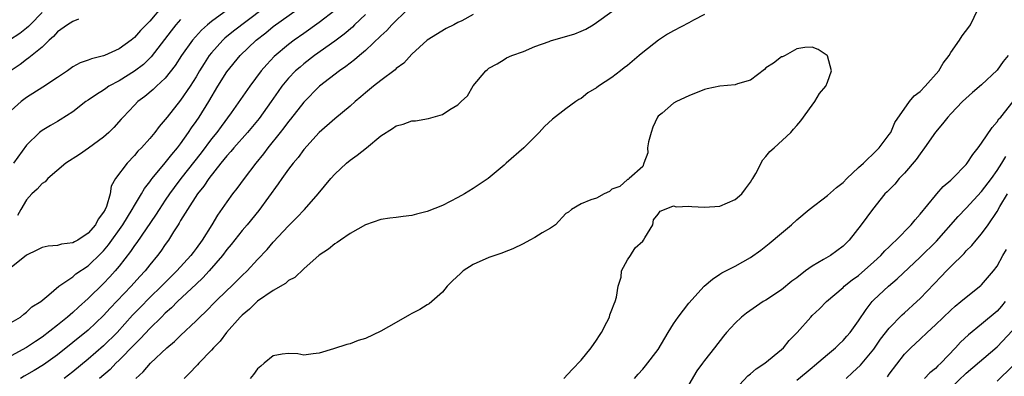
# Model space of a CAD drawing. Units: inches. Extents: x 2553000 to 2556000, y 1548000 to 1551000.
# Drawn here: x 2553064 to 2553192, y 1549121 to 1549168 of the extents above; entities that cross this region are included whole.
import ezdxf

# ---------------------------------------------------------------- set-up
doc = ezdxf.new("R2010")
doc.units = ezdxf.units.IN
doc.header["$MEASUREMENT"] = 0
doc.layers.add('LD25531548_2ft', color=124, linetype='Continuous')

msp = doc.modelspace()

# ---------------------------------------------------------------- linework, layer by layer
at = {"layer": 'LD25531548_2ft'}
for points, elevation in [([(2553092.23, 1549169.77), (2553089, 1549167.44), (2553088.47, 1549167), (2553087.7, 1549166.3), (2553086.55, 1549165), (2553085.13, 1549163), (2553084.29, 1549161.71), (2553083, 1549160.07), (2553081.85, 1549159), (2553081.42, 1549158.58), (2553080.33, 1549157.67), (2553079.45, 1549157), (2553079, 1549156.56), (2553077.53, 1549155), (2553077.29, 1549154.71), (2553076.34, 1549153.66), (2553075.69, 1549153), (2553075, 1549152.38), (2553073.05, 1549150.95), (2553071.86, 1549150.14), (2553070.11, 1549149), (2553067.74, 1549147), (2553067.42, 1549146.58), (2553067, 1549146.35), (2553066.37, 1549145.63), (2553065.69, 1549145), (2553065, 1549144.22), (2553064.27, 1549143), (2553063.81, 1549142.19)], 7810), ([(2553067, 1549168.57), (2553065.45, 1549167), (2553065.24, 1549166.76), (2553065, 1549166.57), (2553064.14, 1549165.86), (2553062.79, 1549165)], 7802), ([(2553082.61, 1549169.39), (2553081, 1549167.48), (2553079.77, 1549166.23), (2553079, 1549165.35), (2553078.56, 1549165), (2553077, 1549163.88), (2553075.13, 1549163), (2553075, 1549162.94), (2553073.42, 1549162.58), (2553073, 1549162.38), (2553071.97, 1549162.03), (2553071, 1549161.51), (2553070.3, 1549161), (2553069, 1549160.15), (2553067.12, 1549158.88), (2553065, 1549157.53), (2553064.31, 1549157), (2553063, 1549155.86)], 7806), ([(2553063, 1549128.27), (2553064.2, 1549129), (2553064.63, 1549129.37), (2553065, 1549129.65), (2553065.68, 1549130.32), (2553066.83, 1549131), (2553067.87, 1549131.87), (2553069.17, 1549133), (2553071, 1549134.24), (2553071.4, 1549134.6), (2553073, 1549135.64), (2553074.7, 1549137.3), (2553075, 1549137.62), (2553075.62, 1549138.38), (2553077.49, 1549141), (2553078.72, 1549143), (2553079, 1549143.5), (2553079.91, 1549145), (2553080.3, 1549145.7), (2553081, 1549146.57), (2553081.17, 1549146.83), (2553081.3, 1549147), (2553083, 1549149.03), (2553083.85, 1549150.15), (2553084.6, 1549151), (2553085, 1549151.53), (2553086.03, 1549153), (2553086.41, 1549153.59), (2553087, 1549154.42), (2553087.39, 1549155), (2553088.64, 1549157), (2553089.83, 1549159), (2553091, 1549160.89), (2553092.73, 1549163), (2553094.82, 1549165), (2553096.04, 1549165.96), (2553097, 1549166.76), (2553100.15, 1549169)], 7814), ([(2553095.6, 1549169), (2553091.85, 1549166.15), (2553090.75, 1549165.25), (2553090.49, 1549165), (2553089, 1549163.35), (2553088.72, 1549163), (2553088.04, 1549161.96), (2553087.45, 1549161), (2553087, 1549160.22), (2553086.24, 1549159), (2553085, 1549157.18), (2553083.24, 1549155), (2553083, 1549154.66), (2553082.23, 1549153.77), (2553081.63, 1549153), (2553081, 1549152.23), (2553079.91, 1549151), (2553079.45, 1549150.55), (2553079, 1549149.99), (2553078.04, 1549149), (2553076.55, 1549147), (2553075.98, 1549146.02), (2553075.83, 1549145), (2553075.36, 1549143.36), (2553075.21, 1549143), (2553075, 1549142.63), (2553074.29, 1549141.71), (2553073.94, 1549141), (2553073, 1549139.9), (2553071.64, 1549139), (2553071.23, 1549138.77), (2553071, 1549138.63), (2553069.53, 1549138.47), (2553069, 1549138.32), (2553067.79, 1549138.21), (2553067, 1549138.05), (2553066.31, 1549137.69), (2553065, 1549137.05), (2553063, 1549135.44)], 7812), ([(2553105, 1549168.83), (2553103, 1549167.3), (2553101, 1549165.86), (2553099.76, 1549165), (2553099, 1549164.43), (2553097.14, 1549162.86), (2553096.17, 1549161.83), (2553095.47, 1549161), (2553093.99, 1549159), (2553091.55, 1549155.55), (2553090.24, 1549153.76), (2553089.7, 1549153), (2553089, 1549152.15), (2553087.65, 1549150.35), (2553085.01, 1549147), (2553084.15, 1549145.85), (2553083.54, 1549145), (2553083, 1549144.21), (2553082.19, 1549143), (2553081.74, 1549142.26), (2553079.32, 1549138.68), (2553079, 1549138.28), (2553078.48, 1549137.52), (2553077, 1549135.63), (2553076.49, 1549135), (2553075.79, 1549134.21), (2553075, 1549133.35), (2553073, 1549131.42), (2553071.72, 1549130.28), (2553071, 1549129.61), (2553070.3, 1549129), (2553069, 1549127.94), (2553067, 1549126.37), (2553066.16, 1549125.84), (2553065, 1549125.04), (2553063, 1549123.95)], 7816), ([(2553114.46, 1549169), (2553112.43, 1549167), (2553111.75, 1549166.25), (2553111, 1549165.57), (2553109, 1549163.65), (2553108.23, 1549163), (2553107.58, 1549162.42), (2553107, 1549162), (2553106.44, 1549161.56), (2553105.61, 1549161), (2553103.02, 1549159), (2553101, 1549156.95), (2553099.27, 1549154.73), (2553099, 1549154.41), (2553098.41, 1549153.59), (2553097.92, 1549153), (2553096.33, 1549151), (2553095.77, 1549150.23), (2553094.76, 1549149), (2553093.24, 1549147), (2553092.3, 1549145.7), (2553091.75, 1549145), (2553091, 1549143.99), (2553089.77, 1549142.23), (2553089.04, 1549141), (2553087.79, 1549139), (2553087, 1549137.9), (2553086.61, 1549137.39), (2553086.33, 1549137), (2553084.51, 1549135), (2553083.75, 1549134.25), (2553082.53, 1549133), (2553081, 1549131.52), (2553079.75, 1549130.25), (2553078.76, 1549129.24), (2553076.74, 1549127), (2553075, 1549125.26), (2553073, 1549123.54), (2553071, 1549121.88), (2553069.89, 1549121)], 7820), ([(2553079.18, 1549121), (2553080.13, 1549121.87), (2553081.07, 1549123), (2553083.22, 1549125), (2553084.19, 1549125.81), (2553085, 1549126.62), (2553087, 1549128.51), (2553087.48, 1549129), (2553088.27, 1549129.73), (2553089.53, 1549131), (2553091, 1549132.44), (2553091.6, 1549133), (2553092.31, 1549133.69), (2553093, 1549134.4), (2553093.63, 1549135), (2553095, 1549136.5), (2553096.22, 1549137.78), (2553097, 1549138.72), (2553099, 1549140.87), (2553100.07, 1549141.93), (2553101.09, 1549143), (2553102.85, 1549145), (2553104.48, 1549147), (2553105, 1549147.58), (2553106.55, 1549149), (2553107, 1549149.38), (2553107.94, 1549150.06), (2553109.11, 1549151), (2553111, 1549152.56), (2553112.5, 1549153.5), (2553113, 1549153.87), (2553113.91, 1549154.09), (2553115, 1549154.49), (2553115.49, 1549154.51), (2553117.2, 1549154.8), (2553119, 1549155.31), (2553119.97, 1549155.97), (2553121, 1549156.6), (2553121.44, 1549157), (2553122.23, 1549157.77), (2553123, 1549159.05), (2553124.62, 1549161), (2553124.84, 1549161.16), (2553125, 1549161.34), (2553126.08, 1549161.92), (2553127, 1549162.48), (2553127.29, 1549162.71), (2553127.99, 1549163), (2553129.52, 1549163.52), (2553131, 1549164.19), (2553132.83, 1549164.83), (2553133, 1549164.91), (2553136.18, 1549165.82), (2553137, 1549166.15), (2553137.59, 1549166.41), (2553138.58, 1549167), (2553139, 1549167.27), (2553141, 1549168.74)], 7824), ([(2553143.94, 1549121), (2553144.42, 1549121.58), (2553145, 1549122.21), (2553145.36, 1549122.64), (2553147, 1549124.8), (2553148.28, 1549127), (2553149, 1549128.1), (2553149.61, 1549129), (2553151, 1549130.79), (2553152.98, 1549133.02), (2553154.06, 1549133.94), (2553155, 1549134.56), (2553155.27, 1549134.73), (2553157, 1549135.61), (2553159, 1549136.75), (2553160.31, 1549137.69), (2553161.42, 1549138.58), (2553163, 1549139.91), (2553164.31, 1549141), (2553165, 1549141.62), (2553166.59, 1549143), (2553169, 1549144.81), (2553170.15, 1549145.85), (2553171, 1549146.49), (2553171.51, 1549147), (2553173, 1549148.43), (2553173.64, 1549149), (2553175.33, 1549150.67), (2553175.69, 1549151), (2553177, 1549152.72), (2553177.19, 1549153), (2553177.73, 1549154.27), (2553179.65, 1549157), (2553180.24, 1549157.76), (2553181, 1549158.32), (2553181.65, 1549159), (2553183.43, 1549161), (2553184, 1549162), (2553184.77, 1549163), (2553185, 1549163.39), (2553186.13, 1549165), (2553186.46, 1549165.54), (2553187.33, 1549166.67), (2553187.55, 1549167), (2553188.5, 1549169)], 7826), ([(2553071.74, 1549167.74), (2553071, 1549167.43), (2553070.3, 1549167), (2553069, 1549166.07), (2553068.51, 1549165.49), (2553067.93, 1549165), (2553067, 1549164.09), (2553065.3, 1549162.7), (2553065, 1549162.5), (2553064.15, 1549161.85), (2553063, 1549161.07)], 7804), ([(2553085, 1549167.69), (2553084.39, 1549167), (2553083.78, 1549166.22), (2553081.18, 1549162.82), (2553080.16, 1549161.84), (2553079, 1549160.97), (2553077, 1549159.72), (2553075.69, 1549159), (2553075.28, 1549158.72), (2553075, 1549158.49), (2553074.06, 1549157.94), (2553073, 1549157.21), (2553072.68, 1549157), (2553071, 1549155.68), (2553069.36, 1549154.64), (2553069, 1549154.44), (2553068.11, 1549153.89), (2553067, 1549153.27), (2553066.66, 1549153), (2553065, 1549151.36), (2553063.28, 1549149)], 7808), ([(2553109, 1549168.31), (2553107.59, 1549167), (2553107.3, 1549166.7), (2553106.21, 1549165.79), (2553105, 1549164.88), (2553102.4, 1549163), (2553101, 1549161.91), (2553100.5, 1549161.5), (2553099.93, 1549161), (2553099, 1549160.06), (2553098.12, 1549159), (2553097.66, 1549158.34), (2553096.77, 1549157), (2553095.21, 1549154.79), (2553093.7, 1549153), (2553091.91, 1549151), (2553091.5, 1549150.5), (2553091, 1549149.97), (2553090.21, 1549149), (2553088.65, 1549147), (2553088, 1549146), (2553087.2, 1549145), (2553085.9, 1549143), (2553085, 1549141.54), (2553084.81, 1549141.19), (2553084.67, 1549141), (2553084.08, 1549140.08), (2553083.43, 1549139), (2553083, 1549138.42), (2553082.43, 1549137.57), (2553082, 1549137), (2553081, 1549135.78), (2553080.38, 1549135), (2553079.71, 1549134.29), (2553078.56, 1549133), (2553075.85, 1549130.14), (2553075, 1549129.22), (2553073, 1549127.31), (2553071, 1549125.67), (2553069, 1549124.07), (2553067.21, 1549122.79), (2553065.96, 1549122.04), (2553064.69, 1549121.31), (2553064.22, 1549121)], 7818), ([(2553123, 1549168.31), (2553121.52, 1549167.52), (2553121, 1549167.28), (2553120.46, 1549167), (2553119.47, 1549166.53), (2553117, 1549164.99), (2553115, 1549163.16), (2553113.98, 1549162.02), (2553113, 1549161.3), (2553112.86, 1549161.14), (2553111, 1549159.76), (2553110.03, 1549159), (2553109, 1549158.16), (2553108.38, 1549157.62), (2553107.64, 1549157), (2553107, 1549156.43), (2553105, 1549154.76), (2553103, 1549152.97), (2553101, 1549150.76), (2553100.25, 1549149.75), (2553099.61, 1549149), (2553099, 1549148.22), (2553098.13, 1549147), (2553097.68, 1549146.32), (2553095.16, 1549142.84), (2553093.65, 1549141), (2553093, 1549140.24), (2553091.57, 1549138.43), (2553091, 1549137.77), (2553090.42, 1549137), (2553088.7, 1549135), (2553087.9, 1549134.1), (2553087, 1549133.27), (2553084.6, 1549131), (2553083.82, 1549130.18), (2553083, 1549129.49), (2553082.5, 1549129), (2553081, 1549127.51), (2553079.8, 1549126.2), (2553079, 1549125.45), (2553077, 1549123.39), (2553076.59, 1549123), (2553075.83, 1549122.17), (2553074.47, 1549121)], 7822), ([(2553153, 1549168.32), (2553151.58, 1549167.58), (2553151, 1549167.25), (2553149, 1549166.2), (2553148.23, 1549165.77), (2553147.05, 1549165), (2553145, 1549163.39), (2553144.55, 1549163), (2553143, 1549161.7), (2553142.6, 1549161.4), (2553142.12, 1549161), (2553141, 1549160.15), (2553139.27, 1549159), (2553139, 1549158.78), (2553137.85, 1549158.15), (2553137, 1549157.42), (2553136.7, 1549157.3), (2553136.31, 1549157), (2553135, 1549156.05), (2553133.26, 1549154.74), (2553132.23, 1549153.77), (2553131.56, 1549153), (2553129.55, 1549151), (2553127.26, 1549149), (2553127, 1549148.76), (2553124.93, 1549147), (2553123, 1549145.71), (2553121.84, 1549145), (2553121, 1549144.54), (2553119, 1549143.52), (2553117, 1549142.72), (2553115.61, 1549142.39), (2553115, 1549142.2), (2553113.91, 1549142.09), (2553113, 1549141.93), (2553112.15, 1549141.85), (2553111, 1549141.68), (2553109, 1549141), (2553107, 1549139.85), (2553105.75, 1549139), (2553105.32, 1549138.68), (2553105, 1549138.51), (2553104.18, 1549137.82), (2553103, 1549137.06), (2553101, 1549135.27), (2553099.84, 1549134.16), (2553099, 1549133.73), (2553098.62, 1549133.38), (2553097, 1549132.43), (2553095, 1549131.05), (2553093.96, 1549130.04), (2553093, 1549129.26), (2553092.73, 1549129), (2553090.94, 1549127), (2553090.13, 1549125.87), (2553089.27, 1549125), (2553089, 1549124.69), (2553087.36, 1549123), (2553087.2, 1549122.8), (2553087, 1549122.63), (2553086.23, 1549121.77), (2553085.44, 1549121)], 7826), ([(2553134.76, 1549121), (2553135.82, 1549122.18), (2553137, 1549123.41), (2553138.32, 1549125), (2553139, 1549126), (2553139.38, 1549126.62), (2553139.64, 1549127), (2553140.35, 1549128.35), (2553140.67, 1549129), (2553140.73, 1549129.27), (2553141, 1549129.95), (2553141.28, 1549130.72), (2553141.41, 1549131), (2553141.57, 1549131.57), (2553141.8, 1549133), (2553142.18, 1549134.18), (2553142.26, 1549135), (2553143, 1549136.42), (2553143.4, 1549137), (2553144.01, 1549137.99), (2553145, 1549138.88), (2553145.1, 1549139), (2553145.29, 1549139.29), (2553146.29, 1549141), (2553146.38, 1549141.62), (2553147, 1549142.37), (2553147.24, 1549142.76), (2553147.81, 1549143), (2553149, 1549143.45), (2553149.33, 1549143.33), (2553151, 1549143.42), (2553151.36, 1549143.36), (2553153, 1549143.29), (2553155, 1549143.43), (2553157, 1549144.27), (2553157.85, 1549145), (2553158.35, 1549145.65), (2553159, 1549146.53), (2553159.15, 1549146.85), (2553159.27, 1549147), (2553159.68, 1549147.68), (2553160.58, 1549149.42), (2553161, 1549149.85), (2553161.49, 1549150.51), (2553162.08, 1549151), (2553164.22, 1549153), (2553164.58, 1549153.42), (2553165, 1549153.88), (2553165.51, 1549154.49), (2553167, 1549156.54), (2553167.32, 1549157), (2553167.95, 1549158.05), (2553168.78, 1549159), (2553169, 1549159.52), (2553169.5, 1549161), (2553169, 1549162.96), (2553168.96, 1549163), (2553167.77, 1549163.77), (2553167, 1549164.09), (2553166.03, 1549164.03), (2553165, 1549163.85), (2553163.47, 1549163), (2553163.16, 1549162.84), (2553163, 1549162.82), (2553161.98, 1549162.02), (2553161, 1549161.39), (2553160.8, 1549161.2), (2553159, 1549159.81), (2553157.31, 1549159.31), (2553157, 1549159.19), (2553155, 1549159.02), (2553153.35, 1549158.65), (2553153, 1549158.58), (2553151, 1549157.77), (2553149.39, 1549157), (2553149, 1549156.8), (2553147.51, 1549155.51), (2553147, 1549155.1), (2553146.92, 1549155), (2553146.31, 1549153.69), (2553146.09, 1549153), (2553145.76, 1549151.76), (2553145.63, 1549151), (2553145.67, 1549150.33), (2553145.14, 1549149), (2553145, 1549148.56), (2553143.22, 1549147), (2553143.12, 1549146.88), (2553143, 1549146.89), (2553142.02, 1549145.98), (2553141, 1549145.63), (2553140.68, 1549145.32), (2553139.98, 1549145), (2553139, 1549144.44), (2553138.24, 1549144.24), (2553137, 1549143.7), (2553135.75, 1549143), (2553135.36, 1549142.64), (2553135, 1549142.45), (2553133.66, 1549141), (2553133, 1549140.55), (2553131.96, 1549139.96), (2553131, 1549139.34), (2553130.35, 1549139), (2553129.48, 1549138.52), (2553128.14, 1549137.86), (2553127, 1549137.44), (2553126.7, 1549137.3), (2553125, 1549136.73), (2553123, 1549135.85), (2553121.69, 1549135), (2553121.32, 1549134.68), (2553120.29, 1549133.71), (2553119.62, 1549133), (2553119, 1549132.23), (2553117.27, 1549130.73), (2553117, 1549130.6), (2553116.04, 1549129.96), (2553115, 1549129.44), (2553114.71, 1549129.29), (2553113, 1549128.29), (2553111, 1549127.16), (2553109, 1549126.22), (2553108.07, 1549125.93), (2553107, 1549125.53), (2553106.57, 1549125.43), (2553104.86, 1549124.86), (2553103, 1549124.29), (2553102.21, 1549124.21), (2553101, 1549124.06), (2553100.2, 1549124.2), (2553099, 1549124.28), (2553098.18, 1549124.18), (2553097, 1549123.97), (2553095.84, 1549123), (2553095.4, 1549122.6), (2553095, 1549122.28), (2553094.48, 1549121.52), (2553094.04, 1549121)], 7828), ([(2553192.44, 1549163), (2553191.8, 1549162.2), (2553191, 1549161.08), (2553189, 1549159.17), (2553187.82, 1549158.18), (2553186.53, 1549157), (2553185, 1549155.43), (2553184.61, 1549155), (2553183.9, 1549154.1), (2553183, 1549153.04), (2553181.6, 1549151), (2553181, 1549150.22), (2553180.51, 1549149.49), (2553179, 1549147.69), (2553178.3, 1549147), (2553177.71, 1549146.29), (2553176.73, 1549145.27), (2553176.44, 1549145), (2553174.83, 1549143), (2553173.34, 1549141), (2553171.81, 1549139), (2553171.39, 1549138.61), (2553171, 1549138.23), (2553169.36, 1549137), (2553168.46, 1549136.46), (2553167, 1549135.63), (2553166.14, 1549135), (2553165, 1549134.11), (2553164.35, 1549133.65), (2553163, 1549132.53), (2553161, 1549131.21), (2553160.65, 1549131), (2553158.49, 1549129.51), (2553157.82, 1549129), (2553157, 1549128.21), (2553155.88, 1549127), (2553155.48, 1549126.52), (2553154.32, 1549125), (2553153, 1549123.36), (2553152.75, 1549123), (2553152.01, 1549121.99), (2553151, 1549120.23)], 7824), ([(2553157, 1549119.57), (2553158.64, 1549121.36), (2553159, 1549121.63), (2553159.73, 1549122.27), (2553160.84, 1549123), (2553163, 1549124.77), (2553163.26, 1549125), (2553164.03, 1549125.97), (2553165.04, 1549127), (2553166.81, 1549129), (2553167, 1549129.19), (2553167.93, 1549130.07), (2553168.87, 1549131), (2553171, 1549132.82), (2553171.17, 1549133), (2553172.17, 1549133.83), (2553173, 1549134.41), (2553175, 1549136.18), (2553175.89, 1549137), (2553176.41, 1549137.59), (2553177, 1549138.13), (2553177.44, 1549138.56), (2553177.91, 1549139), (2553179.86, 1549141), (2553180.36, 1549141.64), (2553181, 1549142.38), (2553183, 1549144.81), (2553183.18, 1549145), (2553184.02, 1549145.98), (2553185, 1549146.78), (2553185.1, 1549146.9), (2553185.23, 1549147), (2553187, 1549148.85), (2553187.12, 1549149), (2553187.86, 1549150.14), (2553188.55, 1549151), (2553189, 1549151.6), (2553190.35, 1549153.65), (2553191, 1549154.39), (2553191.25, 1549154.75), (2553191.48, 1549155), (2553193.1, 1549157)], 7822), ([(2553165, 1549120.78), (2553166.23, 1549121.77), (2553167, 1549122.44), (2553167.29, 1549122.71), (2553169, 1549124.12), (2553170.02, 1549125), (2553170.51, 1549125.49), (2553171, 1549125.93), (2553171.5, 1549126.5), (2553171.92, 1549127), (2553173, 1549128.49), (2553174, 1549130), (2553174.78, 1549131), (2553175, 1549131.23), (2553176.89, 1549133), (2553178.04, 1549133.96), (2553181, 1549136.78), (2553183.14, 1549138.86), (2553185.94, 1549142.06), (2553187, 1549143.15), (2553189, 1549145.31), (2553190.26, 1549147), (2553191, 1549148.04), (2553191.63, 1549149), (2553192.13, 1549149.88)], 7820), ([(2553171.41, 1549121), (2553172.23, 1549121.77), (2553173.25, 1549122.75), (2553175, 1549124.83), (2553175.88, 1549126.12), (2553177, 1549127.57), (2553178.7, 1549129.3), (2553179, 1549129.56), (2553180.57, 1549131), (2553181, 1549131.41), (2553183.75, 1549134.25), (2553184.44, 1549135), (2553185, 1549135.57), (2553186.72, 1549137.28), (2553187, 1549137.6), (2553187.71, 1549138.29), (2553188.3, 1549139), (2553189, 1549139.81), (2553189.86, 1549141), (2553191, 1549142.73), (2553191.36, 1549143.36), (2553192.37, 1549145)], 7818), ([(2553176.76, 1549121.24), (2553177, 1549121.56), (2553179, 1549124.16), (2553179.82, 1549125), (2553180.43, 1549125.57), (2553181, 1549126.12), (2553181.94, 1549127), (2553183, 1549127.98), (2553185, 1549129.9), (2553185.58, 1549130.42), (2553186.31, 1549131), (2553187, 1549131.6), (2553188.91, 1549133.09), (2553189, 1549133.18), (2553190.53, 1549135), (2553191, 1549135.63), (2553191.77, 1549137), (2553192.23, 1549137.77)], 7816), ([(2553192.06, 1549131), (2553191.59, 1549130.41), (2553191, 1549129.77), (2553189, 1549128.07), (2553187.3, 1549126.7), (2553186.26, 1549125.74), (2553185.62, 1549125), (2553183.71, 1549123), (2553183.33, 1549122.67), (2553183, 1549122.3), (2553182.27, 1549121.73), (2553181.6, 1549121)], 7814), ([(2553185, 1549119.79), (2553187, 1549121.69), (2553191, 1549125.13), (2553193, 1549127.25)], 7812), ([(2553191, 1549120.68), (2553193, 1549122.62)], 7810)]:
    msp.add_lwpolyline(points, dxfattribs=dict(at, elevation=elevation))

doc.saveas('drawing.dxf')
